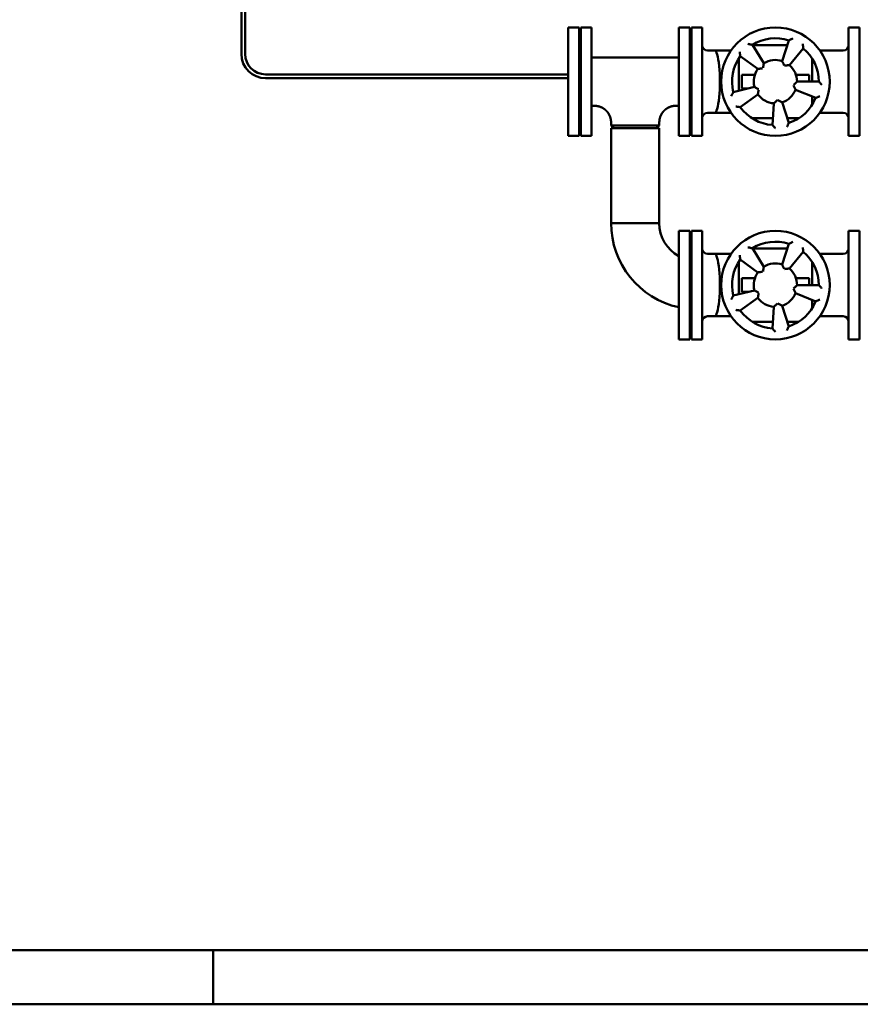
# Model space of a CAD drawing. Units: millimetres. Extents: x 198 to 12078, y 188 to 8588.
# Drawn here: x 3321 to 4871, y 188 to 2003 of the extents above; entities that cross this region are included whole.
import ezdxf

# ---------------------------------------------------------------- set-up
doc = ezdxf.new("R2010")
doc.units = ezdxf.units.MM
for name, color, linetype, lineweight in [('AM_0', 7, 'Continuous', 50), ('AM_0N', 7, 'Continuous', 50), ('AM_BOR', 7, 'Continuous', 50)]:
    doc.layers.add(name, color=color, linetype=linetype, lineweight=lineweight)

# ---------------------------------------------------------------- blocks, each defined once
blk = doc.blocks.new('A2')
at = {"layer": 'AM_BOR', "color": 1}
blk.add_line((174, 5), (174, 0), dxfattribs=at)
blk.add_lwpolyline([(0, 0), (594, 0), (594, 420), (0, 420)], close=True, dxfattribs=at)
at = {"layer": 'AM_BOR', "color": 7}
blk.add_lwpolyline([(5, 5), (589, 5), (589, 415), (5, 415)], close=True, dxfattribs=at)
blk = doc.blocks.new('PIANTA- DEG8000')
at = {"layer": 'AM_0'}
for p, q in [((-2489.8, -880), (-2489.8, -1890)), ((-2482.8, -883.5), (-2482.8, -1890)), ((-1887.3, -1841), (-1887.3, -2041)), ((-1867.3, -1841), (-1887.3, -1841)), ((-1867.3, -2041), (-1867.3, -1841)), ((-1864.3, -1841), (-1864.3, -2041)), ((-1844.3, -1841), (-1864.3, -1841)), ((-1844.3, -2041), (-1844.3, -1841)), ((-1683.3, -1841), (-1683.3, -2041)), ((-1663.3, -1841), (-1683.3, -1841)), ((-1663.3, -2041), (-1663.3, -1841)), ((-1660.3, -1841), (-1640.3, -1841)), ((-1660.3, -2041), (-1660.3, -1841)), ((-1640.3, -1841), (-1640.3, -2041)), ((-1370.3, -1841), (-1350.3, -1841)), ((-1370.3, -2041), (-1370.3, -1841)), ((-1350.3, -1841), (-1350.3, -2041)), ((-1480.6, -1865), (-1493, -1903)), ((-1630.3, -1883.5), (-1617.3, -1883.5)), ((-1617.3, -1883.5), (-1587.1, -1883.5)), ((-1526.5, -1907.1), (-1547.7, -1873.2)), ((-1483.4, -1873.5), (-1547.5, -1873.5)), ((-1479.6, -1910.4), (-1453.9, -1879.8)), ((-1380.3, -1883.5), (-1423.5, -1883.5)), ((-1844.3, -1896.6), (-1844.3, -1941)), ((-1844.3, -1896.6), (-1683.3, -1896.6)), ((-1683.3, -1941), (-1683.3, -1896.6)), ((-1572.8, -1898.1), (-1572.8, -1957.9)), ((-1570, -1894), (-1537.7, -1917.5)), ((-1437.8, -1941), (-1437.8, -1898.1)), ((-1887.3, -1927.5), (-2445.2, -1927.5)), ((-1887.3, -1934.5), (-2445.2, -1934.5)), ((-1844.3, -1941), (-1844.3, -1985.5)), ((-1683.3, -1985.5), (-1683.3, -1941)), ((-1567.3, -1953.5), (-1567.3, -1928.5)), ((-1567.3, -1928.5), (-1547.3, -1928.5)), ((-1543.3, -1928.5), (-1547.3, -1928.5)), ((-1463.3, -1928.5), (-1467.3, -1928.5)), ((-1425.3, -1941), (-1465.3, -1941)), ((-1463.3, -1928.5), (-1443.3, -1928.5)), ((-1443.3, -1941), (-1443.3, -1928.5)), ((-1544.1, -1950.7), (-1582.9, -1960.4)), ((-1555.5, -1953.5), (-1567.3, -1953.5)), ((-1468.2, -1956), (-1431.1, -1971)), ((-1570, -1988.1), (-1537.7, -1964.6)), ((-1437.8, -1984), (-1437.8, -1968.3)), ((-1844.3, -1985.5), (-1838.9, -1985.5)), ((-1688.8, -1985.5), (-1683.3, -1985.5)), ((-1508.1, -1981), (-1510.9, -2020.9)), ((-1480.6, -2017.1), (-1493, -1979.1)), ((-1630.3, -1998.5), (-1617.3, -1998.5)), ((-1617.3, -1998.5), (-1587.1, -1998.5)), ((-1548.3, -2008.5), (-1510, -2008.5)), ((-1483.4, -2008.5), (-1462.4, -2008.5)), ((-1380.3, -1998.5), (-1423.5, -1998.5)), ((-1808.3, -2021.6), (-1808.3, -2016.1)), ((-1808.3, -2021.6), (-1719.4, -2021.6)), ((-1802.8, -2027), (-1808.3, -2021.6)), ((-1808.3, -2027), (-1719.4, -2027)), ((-1808.3, -2027), (-1808.3, -2201.7)), ((-1763.8, -2027), (-1802.8, -2027)), ((-1724.9, -2027), (-1763.8, -2027)), ((-1724.9, -2027), (-1719.4, -2021.6)), ((-1719.4, -2021.6), (-1719.4, -2016.1)), ((-1719.4, -2027), (-1719.4, -2201.7)), ((-1887.3, -2041), (-1867.3, -2041)), ((-1864.3, -2041), (-1844.3, -2041)), ((-1683.3, -2041), (-1663.3, -2041)), ((-1660.3, -2041), (-1640.3, -2041)), ((-1370.3, -2041), (-1350.3, -2041)), ((-1808.3, -2201.7), (-1719.4, -2201.7)), ((-1808.3, -2201.7), (-1719.4, -2201.7)), ((-1683.3, -2216), (-1683.3, -2416)), ((-1663.3, -2216), (-1683.3, -2216)), ((-1663.3, -2416), (-1663.3, -2216)), ((-1660.3, -2216), (-1640.3, -2216)), ((-1660.3, -2416), (-1660.3, -2216)), ((-1640.3, -2216), (-1640.3, -2416)), ((-1370.3, -2216), (-1350.3, -2216)), ((-1370.3, -2416), (-1370.3, -2216)), ((-1350.3, -2216), (-1350.3, -2416)), ((-1526.5, -2282.1), (-1547.7, -2248.2)), ((-1483.4, -2248.5), (-1547.5, -2248.5)), ((-1480.6, -2240), (-1493, -2278)), ((-1630.3, -2258.5), (-1617.3, -2258.5)), ((-1617.3, -2258.5), (-1587.1, -2258.5)), ((-1479.6, -2285.4), (-1453.9, -2254.8)), ((-1380.3, -2258.5), (-1423.5, -2258.5)), ((-1572.8, -2273.1), (-1572.8, -2332.9)), ((-1570, -2269), (-1537.7, -2292.5)), ((-1437.8, -2316), (-1437.8, -2273.1)), ((-1567.3, -2328.5), (-1567.3, -2303.5)), ((-1567.3, -2303.5), (-1547.3, -2303.5)), ((-1543.3, -2303.5), (-1547.3, -2303.5)), ((-1463.3, -2303.5), (-1467.3, -2303.5)), ((-1463.3, -2303.5), (-1443.3, -2303.5)), ((-1443.3, -2316), (-1443.3, -2303.5)), ((-1425.3, -2316), (-1465.3, -2316)), ((-1544.1, -2325.7), (-1582.9, -2335.4)), ((-1570, -2363.1), (-1537.7, -2339.6)), ((-1555.5, -2328.5), (-1567.3, -2328.5)), ((-1468.2, -2331), (-1431.1, -2346)), ((-1508.1, -2356), (-1510.9, -2395.9)), ((-1480.6, -2392.1), (-1493, -2354.1)), ((-1437.8, -2359), (-1437.8, -2343.3)), ((-1630.3, -2373.5), (-1617.3, -2373.5)), ((-1617.3, -2373.5), (-1587.1, -2373.5)), ((-1380.3, -2373.5), (-1423.5, -2373.5)), ((-1548.3, -2383.5), (-1510, -2383.5)), ((-1483.4, -2383.5), (-1462.4, -2383.5)), ((-1683.3, -2416), (-1663.3, -2416)), ((-1660.3, -2416), (-1640.3, -2416)), ((-1370.3, -2416), (-1350.3, -2416))]:
    blk.add_line(p, q, dxfattribs=at)
for centre in [(-1505.3, -1941), (-1505.3, -2316)]:
    blk.add_circle(centre, 100, dxfattribs=at)
for centre, radius, start, end in [((-1505.3, -1941), 80, 72, 122), ((-1630.3, -1873.5), 10, 180, 270), ((-1505.3, -1941), 80, 0, 50), ((-1380.3, -1873.5), 10, 270, 0), ((-2445.2, -1890), 44.6, 180, 270), ((-2445.2, -1890), 37.6, 180, 270), ((-1505.3, -1941), 80, 144, 194), ((-1505.3, -1941), 40, 72, 122), ((-1505.3, -1941), 40, 144, 194), ((-1505.3, -1941), 40, 0, 50), ((-1505.3, -1941), 40, 288, 338), ((-1505.3, -1941), 40, 216, 266), ((-1505.3, -1941), 80, 288, 338), ((-1505.3, -1941), 80, 216, 266), ((-1630.3, -2008.5), 10, 90, 180), ((-1380.3, -2008.5), 10, 0, 90), ((-1649.5, -2201.7), 158.8, 180, 257.7106), ((-1649.5, -2201.7), 69.9, 180, 241.0693), ((-1630.3, -2248.5), 10, 180, 270), ((-1505.3, -2316), 80, 72, 122), ((-1380.3, -2248.5), 10, 270, 0), ((-1505.3, -2316), 80, 0, 50), ((-1505.3, -2316), 80, 144, 194), ((-1505.3, -2316), 40, 72, 122), ((-1505.3, -2316), 40, 0, 50), ((-1505.3, -2316), 40, 144, 194), ((-1505.3, -2316), 40, 216, 266), ((-1505.3, -2316), 40, 288, 338), ((-1505.3, -2316), 80, 288, 338), ((-1630.3, -2383.5), 10, 90, 180), ((-1505.3, -2316), 80, 216, 266), ((-1380.3, -2383.5), 10, 0, 90)]:
    blk.add_arc(centre, radius, start, end, dxfattribs=at)
for centre in [(-1617.3, -1941), (-1617.3, -2316)]:
    blk.add_ellipse(centre, major_axis=(0, -57.5), ratio=0.166393, start_param=0, end_param=3.141593, dxfattribs=at)
for points, knots in [([(-1480.6, -1865), (-1480.6, -1865), (-1480.5, -1864.9), (-1480.1, -1864.7), (-1479.8, -1864.6), (-1478.9, -1864.1), (-1478.2, -1863.8), (-1476.9, -1863.1), (-1476.2, -1862.8), (-1474.7, -1862.1), (-1473.9, -1861.7), (-1473.1, -1861.3), (-1473.1, -1861.3), (-1473.1, -1861.3)], [-11.358226, -11.358226, -11.358226, -11.358226, -9.659304, -9.659304, -7.713904, -7.713904, -5.114967, -5.114967, -2.604545, -2.604545, 0, 0, 0.011578, 0.011578, 0.011578, 0.011578]), ([(-1570, -1894), (-1570, -1894), (-1570.1, -1893.9), (-1570.1, -1893.5), (-1570.2, -1893.1), (-1570.3, -1892.1), (-1570.4, -1891.4), (-1570.7, -1889.9), (-1570.8, -1889.2), (-1571, -1887.5), (-1571.1, -1886.6), (-1571.2, -1885.8), (-1571.2, -1885.8), (-1571.2, -1885.8)], [-11.358226, -11.358226, -11.358226, -11.358226, -9.659304, -9.659304, -7.713904, -7.713904, -5.114967, -5.114967, -2.604545, -2.604545, 0, 0, 0.011578, 0.011578, 0.011578, 0.011578]), ([(-1547.7, -1873.2), (-1547.7, -1873.2), (-1547.8, -1873.2), (-1548.3, -1873.1), (-1548.6, -1873), (-1549.6, -1872.8), (-1550.3, -1872.6), (-1551.7, -1872.3), (-1552.5, -1872.1), (-1554.2, -1871.8), (-1555, -1871.6), (-1555.9, -1871.5), (-1555.9, -1871.5), (-1555.9, -1871.5)], [0, 0, 0, 0, 1.683775, 1.683775, 3.611832, 3.611832, 6.187599, 6.187599, 8.675639, 8.675639, 11.256964, 11.256964, 11.268438, 11.268438, 11.268438, 11.268438]), ([(-1453.9, -1879.8), (-1453.9, -1879.8), (-1453.9, -1879.7), (-1453.9, -1879.2), (-1454, -1878.9), (-1454.1, -1877.8), (-1454.1, -1877.1), (-1454.3, -1875.7), (-1454.4, -1874.9), (-1454.6, -1873.2), (-1454.7, -1872.3), (-1454.8, -1871.5), (-1454.8, -1871.5), (-1454.8, -1871.5)], [0, 0, 0, 0, 1.683775, 1.683775, 3.611832, 3.611832, 6.187599, 6.187599, 8.675639, 8.675639, 11.256964, 11.256964, 11.268438, 11.268438, 11.268438, 11.268438]), ([(-1493, -1903), (-1493, -1903), (-1492.9, -1903.1), (-1492.7, -1903.5), (-1492.5, -1903.8), (-1492.1, -1904.7), (-1491.8, -1905.3), (-1491.1, -1906.8), (-1490.8, -1907.5), (-1490, -1909.2), (-1489.6, -1910.1), (-1489.3, -1911.1), (-1489.3, -1911.1), (-1489.3, -1911.1)], [0, 0, 0, 0, 1.683122, 1.683122, 3.594201, 3.594201, 6.126557, 6.126557, 8.824501, 8.824501, 11.746953, 11.746953, 11.759746, 11.759746, 11.759746, 11.759746]), ([(-1537.7, -1917.5), (-1537.7, -1917.5), (-1537.6, -1917.5), (-1537.1, -1917.5), (-1536.8, -1917.4), (-1535.8, -1917.3), (-1535.1, -1917.2), (-1533.6, -1917), (-1532.7, -1916.9), (-1530.9, -1916.7), (-1529.9, -1916.6), (-1528.9, -1916.5), (-1528.9, -1916.5), (-1528.9, -1916.5)], [0, 0, 0, 0, 1.683122, 1.683122, 3.594201, 3.594201, 6.126557, 6.126557, 8.824501, 8.824501, 11.746953, 11.746953, 11.759746, 11.759746, 11.759746, 11.759746]), ([(-1528.1, -1915.8), (-1528.1, -1915.8), (-1528.1, -1915.8), (-1528, -1914.9), (-1527.9, -1913.9), (-1527.5, -1912.1), (-1527.4, -1911.2), (-1527.1, -1909.7), (-1526.9, -1909), (-1526.7, -1908), (-1526.6, -1907.7), (-1526.5, -1907.2), (-1526.5, -1907.1), (-1526.5, -1907.1)], [-0.012938, -0.012938, -0.012938, -0.012938, 0, 0, 2.955453, 2.955453, 5.683865, 5.683865, 8.244818, 8.244818, 10.177477, 10.177477, 11.879606, 11.879606, 11.879606, 11.879606]), ([(-1488.4, -1911.6), (-1488.4, -1911.6), (-1488.4, -1911.6), (-1487.4, -1911.4), (-1486.4, -1911.2), (-1484.6, -1911), (-1483.8, -1910.8), (-1482.2, -1910.7), (-1481.5, -1910.6), (-1480.5, -1910.5), (-1480.2, -1910.5), (-1479.7, -1910.4), (-1479.6, -1910.4), (-1479.6, -1910.4)], [-0.012938, -0.012938, -0.012938, -0.012938, 0, 0, 2.955453, 2.955453, 5.683865, 5.683865, 8.244818, 8.244818, 10.177477, 10.177477, 11.879606, 11.879606, 11.879606, 11.879606]), ([(-1465.3, -1941), (-1465.3, -1941), (-1465.4, -1941.1), (-1465.7, -1941.4), (-1466, -1941.7), (-1466.7, -1942.4), (-1467.2, -1942.9), (-1468.3, -1943.9), (-1469, -1944.5), (-1470.3, -1945.8), (-1471.1, -1946.4), (-1471.8, -1947), (-1471.9, -1947), (-1471.9, -1947)], [0, 0, 0, 0, 1.683122, 1.683122, 3.594201, 3.594201, 6.126557, 6.126557, 8.824501, 8.824501, 11.746953, 11.746953, 11.759746, 11.759746, 11.759746, 11.759746]), ([(-1425.3, -1941), (-1425.3, -1941), (-1425.2, -1941.1), (-1424.9, -1941.4), (-1424.7, -1941.7), (-1424, -1942.4), (-1423.5, -1942.9), (-1422.4, -1944), (-1421.9, -1944.6), (-1420.7, -1945.8), (-1420.1, -1946.4), (-1419.5, -1947), (-1419.5, -1947), (-1419.5, -1947)], [-11.358226, -11.358226, -11.358226, -11.358226, -9.659304, -9.659304, -7.713904, -7.713904, -5.114967, -5.114967, -2.604545, -2.604545, 0, 0, 0.011578, 0.011578, 0.011578, 0.011578]), ([(-1536.3, -1955), (-1536.3, -1955), (-1536.3, -1955), (-1537.2, -1954.5), (-1538.1, -1954.1), (-1539.8, -1953.2), (-1540.5, -1952.8), (-1541.9, -1952), (-1542.5, -1951.7), (-1543.3, -1951.2), (-1543.7, -1951), (-1544, -1950.8), (-1544.1, -1950.7), (-1544.1, -1950.7)], [-0.012938, -0.012938, -0.012938, -0.012938, 0, 0, 2.955453, 2.955453, 5.683865, 5.683865, 8.244818, 8.244818, 10.177477, 10.177477, 11.879606, 11.879606, 11.879606, 11.879606]), ([(-1537.7, -1964.6), (-1537.7, -1964.6), (-1537.7, -1964.5), (-1537.6, -1964), (-1537.5, -1963.7), (-1537.4, -1962.7), (-1537.2, -1962), (-1537, -1960.5), (-1536.8, -1959.6), (-1536.4, -1957.8), (-1536.2, -1956.8), (-1535.9, -1955.9), (-1535.9, -1955.9), (-1535.9, -1955.9)], [0, 0, 0, 0, 1.683122, 1.683122, 3.594201, 3.594201, 6.126557, 6.126557, 8.824501, 8.824501, 11.746953, 11.746953, 11.759746, 11.759746, 11.759746, 11.759746]), ([(-1472, -1948), (-1472, -1948), (-1472, -1948), (-1471.6, -1948.9), (-1471.1, -1949.8), (-1470.3, -1951.4), (-1469.9, -1952.2), (-1469.3, -1953.6), (-1469, -1954.3), (-1468.6, -1955.2), (-1468.5, -1955.5), (-1468.3, -1955.9), (-1468.2, -1956), (-1468.2, -1956)], [-0.012938, -0.012938, -0.012938, -0.012938, 0, 0, 2.955453, 2.955453, 5.683865, 5.683865, 8.244818, 8.244818, 10.177477, 10.177477, 11.879606, 11.879606, 11.879606, 11.879606]), ([(-1582.9, -1960.4), (-1582.9, -1960.4), (-1583, -1960.5), (-1583.2, -1960.9), (-1583.4, -1961.2), (-1583.9, -1962.1), (-1584.3, -1962.7), (-1585, -1964), (-1585.4, -1964.7), (-1586.3, -1966.1), (-1586.7, -1966.9), (-1587.1, -1967.6), (-1587.1, -1967.6), (-1587.1, -1967.6)], [0, 0, 0, 0, 1.683775, 1.683775, 3.611832, 3.611832, 6.187599, 6.187599, 8.675639, 8.675639, 11.256964, 11.256964, 11.268438, 11.268438, 11.268438, 11.268438]), ([(-1501.7, -1974.9), (-1501.7, -1974.9), (-1501.7, -1974.9), (-1502.4, -1975.6), (-1503.1, -1976.3), (-1504.4, -1977.6), (-1505, -1978.2), (-1506.2, -1979.2), (-1506.7, -1979.7), (-1507.4, -1980.4), (-1507.7, -1980.6), (-1508, -1980.9), (-1508.1, -1981), (-1508.1, -1981)], [-0.012938, -0.012938, -0.012938, -0.012938, 0, 0, 2.955453, 2.955453, 5.683865, 5.683865, 8.244818, 8.244818, 10.177477, 10.177477, 11.879606, 11.879606, 11.879606, 11.879606]), ([(-1493, -1979.1), (-1493, -1979.1), (-1493.1, -1979), (-1493.5, -1978.8), (-1493.8, -1978.7), (-1494.7, -1978.2), (-1495.3, -1977.9), (-1496.6, -1977.1), (-1497.4, -1976.7), (-1499, -1975.8), (-1499.8, -1975.3), (-1500.7, -1974.7), (-1500.7, -1974.7), (-1500.7, -1974.7)], [0, 0, 0, 0, 1.683122, 1.683122, 3.594201, 3.594201, 6.126557, 6.126557, 8.824501, 8.824501, 11.746953, 11.746953, 11.759746, 11.759746, 11.759746, 11.759746]), ([(-1431.1, -1971), (-1431.1, -1971), (-1431, -1971), (-1430.6, -1970.8), (-1430.3, -1970.7), (-1429.4, -1970.3), (-1428.7, -1970), (-1427.4, -1969.4), (-1426.6, -1969), (-1425.1, -1968.4), (-1424.3, -1968), (-1423.5, -1967.6), (-1423.5, -1967.6), (-1423.5, -1967.6)], [0, 0, 0, 0, 1.683775, 1.683775, 3.611832, 3.611832, 6.187599, 6.187599, 8.675639, 8.675639, 11.256964, 11.256964, 11.268438, 11.268438, 11.268438, 11.268438]), ([(-1570, -1988.1), (-1570, -1988.1), (-1570.2, -1988.1), (-1570.6, -1988), (-1570.9, -1987.9), (-1571.9, -1987.8), (-1572.6, -1987.6), (-1574.1, -1987.4), (-1574.9, -1987.3), (-1576.5, -1987), (-1577.4, -1986.8), (-1578.2, -1986.6), (-1578.2, -1986.6), (-1578.3, -1986.6)], [-11.358226, -11.358226, -11.358226, -11.358226, -9.659304, -9.659304, -7.713904, -7.713904, -5.114966, -5.114966, -2.604545, -2.604545, 0, 0, 0.011578, 0.011578, 0.011578, 0.011578]), ([(-1510.9, -2020.9), (-1510.9, -2020.9), (-1510.8, -2020.9), (-1510.5, -2021.3), (-1510.3, -2021.5), (-1509.6, -2022.3), (-1509.2, -2022.8), (-1508.2, -2024), (-1507.6, -2024.5), (-1506.5, -2025.8), (-1505.9, -2026.4), (-1505.3, -2027), (-1505.3, -2027), (-1505.3, -2027)], [0, 0, 0, 0, 1.683775, 1.683775, 3.611832, 3.611832, 6.187599, 6.187599, 8.675639, 8.675639, 11.256964, 11.256964, 11.268438, 11.268438, 11.268438, 11.268438]), ([(-1480.6, -2017.1), (-1480.6, -2017.1), (-1480.6, -2017.2), (-1480.9, -2017.6), (-1481, -2017.9), (-1481.5, -2018.8), (-1481.8, -2019.5), (-1482.5, -2020.8), (-1482.9, -2021.5), (-1483.7, -2023), (-1484.1, -2023.7), (-1484.5, -2024.5), (-1484.5, -2024.5), (-1484.5, -2024.5)], [-11.358226, -11.358226, -11.358226, -11.358226, -9.659304, -9.659304, -7.713904, -7.713904, -5.114967, -5.114967, -2.604545, -2.604545, 0, 0, 0.011578, 0.011578, 0.011578, 0.011578]), ([(-1547.7, -2248.2), (-1547.7, -2248.2), (-1547.8, -2248.2), (-1548.3, -2248.1), (-1548.6, -2248), (-1549.6, -2247.8), (-1550.3, -2247.6), (-1551.7, -2247.3), (-1552.5, -2247.1), (-1554.2, -2246.8), (-1555, -2246.6), (-1555.9, -2246.5), (-1555.9, -2246.5), (-1555.9, -2246.5)], [0, 0, 0, 0, 1.683775, 1.683775, 3.611832, 3.611832, 6.187599, 6.187599, 8.675639, 8.675639, 11.256964, 11.256964, 11.268438, 11.268438, 11.268438, 11.268438]), ([(-1480.6, -2240), (-1480.6, -2240), (-1480.5, -2239.9), (-1480.1, -2239.7), (-1479.8, -2239.6), (-1478.9, -2239.1), (-1478.2, -2238.8), (-1476.9, -2238.1), (-1476.2, -2237.8), (-1474.7, -2237.1), (-1473.9, -2236.7), (-1473.1, -2236.3), (-1473.1, -2236.3), (-1473.1, -2236.3)], [-11.358226, -11.358226, -11.358226, -11.358226, -9.659304, -9.659304, -7.713904, -7.713904, -5.114967, -5.114967, -2.604545, -2.604545, 0, 0, 0.011578, 0.011578, 0.011578, 0.011578]), ([(-1453.9, -2254.8), (-1453.9, -2254.8), (-1453.9, -2254.7), (-1453.9, -2254.2), (-1454, -2253.9), (-1454.1, -2252.8), (-1454.1, -2252.1), (-1454.3, -2250.7), (-1454.4, -2249.9), (-1454.6, -2248.2), (-1454.7, -2247.3), (-1454.8, -2246.5), (-1454.8, -2246.5), (-1454.8, -2246.5)], [0, 0, 0, 0, 1.683775, 1.683775, 3.611832, 3.611832, 6.187599, 6.187599, 8.675639, 8.675639, 11.256964, 11.256964, 11.268438, 11.268438, 11.268438, 11.268438]), ([(-1570, -2269), (-1570, -2269), (-1570.1, -2268.9), (-1570.1, -2268.5), (-1570.2, -2268.1), (-1570.3, -2267.1), (-1570.4, -2266.4), (-1570.7, -2264.9), (-1570.8, -2264.2), (-1571, -2262.5), (-1571.1, -2261.6), (-1571.2, -2260.8), (-1571.2, -2260.8), (-1571.2, -2260.8)], [-11.358226, -11.358226, -11.358226, -11.358226, -9.659304, -9.659304, -7.713904, -7.713904, -5.114967, -5.114967, -2.604545, -2.604545, 0, 0, 0.011578, 0.011578, 0.011578, 0.011578]), ([(-1528.1, -2290.8), (-1528.1, -2290.8), (-1528.1, -2290.8), (-1528, -2289.9), (-1527.9, -2288.9), (-1527.5, -2287.1), (-1527.4, -2286.2), (-1527.1, -2284.7), (-1526.9, -2284), (-1526.7, -2283), (-1526.6, -2282.7), (-1526.5, -2282.2), (-1526.5, -2282.1), (-1526.5, -2282.1)], [-0.012938, -0.012938, -0.012938, -0.012938, 0, 0, 2.955453, 2.955453, 5.683865, 5.683865, 8.244818, 8.244818, 10.177477, 10.177477, 11.879606, 11.879606, 11.879606, 11.879606]), ([(-1493, -2278), (-1493, -2278), (-1492.9, -2278.1), (-1492.7, -2278.5), (-1492.5, -2278.8), (-1492.1, -2279.7), (-1491.8, -2280.3), (-1491.1, -2281.8), (-1490.8, -2282.5), (-1490, -2284.2), (-1489.6, -2285.1), (-1489.3, -2286.1), (-1489.3, -2286.1), (-1489.3, -2286.1)], [0, 0, 0, 0, 1.683122, 1.683122, 3.594201, 3.594201, 6.126557, 6.126557, 8.824501, 8.824501, 11.746953, 11.746953, 11.759746, 11.759746, 11.759746, 11.759746]), ([(-1488.4, -2286.6), (-1488.4, -2286.6), (-1488.4, -2286.6), (-1487.4, -2286.4), (-1486.4, -2286.2), (-1484.6, -2286), (-1483.8, -2285.8), (-1482.2, -2285.7), (-1481.5, -2285.6), (-1480.5, -2285.5), (-1480.2, -2285.5), (-1479.7, -2285.4), (-1479.6, -2285.4), (-1479.6, -2285.4)], [-0.012938, -0.012938, -0.012938, -0.012938, 0, 0, 2.955453, 2.955453, 5.683865, 5.683865, 8.244818, 8.244818, 10.177477, 10.177477, 11.879606, 11.879606, 11.879606, 11.879606]), ([(-1537.7, -2292.5), (-1537.7, -2292.5), (-1537.6, -2292.5), (-1537.1, -2292.5), (-1536.8, -2292.4), (-1535.8, -2292.3), (-1535.1, -2292.2), (-1533.6, -2292), (-1532.7, -2291.9), (-1530.9, -2291.7), (-1529.9, -2291.6), (-1528.9, -2291.5), (-1528.9, -2291.5), (-1528.9, -2291.5)], [0, 0, 0, 0, 1.683122, 1.683122, 3.594201, 3.594201, 6.126557, 6.126557, 8.824501, 8.824501, 11.746953, 11.746953, 11.759746, 11.759746, 11.759746, 11.759746]), ([(-1472, -2323), (-1472, -2323), (-1472, -2323), (-1471.6, -2323.9), (-1471.1, -2324.8), (-1470.3, -2326.4), (-1469.9, -2327.2), (-1469.3, -2328.6), (-1469, -2329.3), (-1468.6, -2330.2), (-1468.5, -2330.5), (-1468.3, -2330.9), (-1468.2, -2331), (-1468.2, -2331)], [-0.012938, -0.012938, -0.012938, -0.012938, 0, 0, 2.955453, 2.955453, 5.683865, 5.683865, 8.244818, 8.244818, 10.177477, 10.177477, 11.879606, 11.879606, 11.879606, 11.879606]), ([(-1465.3, -2316), (-1465.3, -2316), (-1465.4, -2316.1), (-1465.7, -2316.4), (-1466, -2316.7), (-1466.7, -2317.4), (-1467.2, -2317.9), (-1468.3, -2318.9), (-1469, -2319.5), (-1470.3, -2320.8), (-1471.1, -2321.4), (-1471.8, -2322), (-1471.9, -2322), (-1471.9, -2322)], [0, 0, 0, 0, 1.683122, 1.683122, 3.594201, 3.594201, 6.126557, 6.126557, 8.824501, 8.824501, 11.746953, 11.746953, 11.759746, 11.759746, 11.759746, 11.759746]), ([(-1425.3, -2316), (-1425.3, -2316), (-1425.2, -2316.1), (-1424.9, -2316.4), (-1424.7, -2316.7), (-1424, -2317.4), (-1423.5, -2317.9), (-1422.4, -2319), (-1421.9, -2319.6), (-1420.7, -2320.8), (-1420.1, -2321.4), (-1419.5, -2322), (-1419.5, -2322), (-1419.5, -2322)], [-11.358226, -11.358226, -11.358226, -11.358226, -9.659304, -9.659304, -7.713904, -7.713904, -5.114967, -5.114967, -2.604545, -2.604545, 0, 0, 0.011578, 0.011578, 0.011578, 0.011578]), ([(-1582.9, -2335.4), (-1582.9, -2335.4), (-1583, -2335.5), (-1583.2, -2335.9), (-1583.4, -2336.2), (-1583.9, -2337.1), (-1584.3, -2337.7), (-1585, -2339), (-1585.4, -2339.7), (-1586.3, -2341.1), (-1586.7, -2341.9), (-1587.1, -2342.6), (-1587.1, -2342.6), (-1587.1, -2342.6)], [0, 0, 0, 0, 1.683775, 1.683775, 3.611832, 3.611832, 6.187599, 6.187599, 8.675639, 8.675639, 11.256964, 11.256964, 11.268438, 11.268438, 11.268438, 11.268438]), ([(-1536.3, -2330), (-1536.3, -2330), (-1536.3, -2330), (-1537.2, -2329.5), (-1538.1, -2329.1), (-1539.8, -2328.2), (-1540.5, -2327.8), (-1541.9, -2327), (-1542.5, -2326.7), (-1543.3, -2326.2), (-1543.7, -2326), (-1544, -2325.8), (-1544.1, -2325.7), (-1544.1, -2325.7)], [-0.012938, -0.012938, -0.012938, -0.012938, 0, 0, 2.955453, 2.955453, 5.683865, 5.683865, 8.244818, 8.244818, 10.177477, 10.177477, 11.879606, 11.879606, 11.879606, 11.879606]), ([(-1537.7, -2339.6), (-1537.7, -2339.6), (-1537.7, -2339.5), (-1537.6, -2339), (-1537.5, -2338.7), (-1537.4, -2337.7), (-1537.2, -2337), (-1537, -2335.5), (-1536.8, -2334.6), (-1536.4, -2332.8), (-1536.2, -2331.8), (-1535.9, -2330.9), (-1535.9, -2330.9), (-1535.9, -2330.9)], [0, 0, 0, 0, 1.683122, 1.683122, 3.594201, 3.594201, 6.126557, 6.126557, 8.824501, 8.824501, 11.746953, 11.746953, 11.759746, 11.759746, 11.759746, 11.759746]), ([(-1501.7, -2349.9), (-1501.7, -2349.9), (-1501.7, -2349.9), (-1502.4, -2350.6), (-1503.1, -2351.3), (-1504.4, -2352.6), (-1505, -2353.2), (-1506.2, -2354.2), (-1506.7, -2354.7), (-1507.4, -2355.4), (-1507.7, -2355.6), (-1508, -2355.9), (-1508.1, -2356), (-1508.1, -2356)], [-0.012938, -0.012938, -0.012938, -0.012938, 0, 0, 2.955453, 2.955453, 5.683865, 5.683865, 8.244818, 8.244818, 10.177477, 10.177477, 11.879606, 11.879606, 11.879606, 11.879606]), ([(-1493, -2354.1), (-1493, -2354.1), (-1493.1, -2354), (-1493.5, -2353.8), (-1493.8, -2353.7), (-1494.7, -2353.2), (-1495.3, -2352.9), (-1496.6, -2352.1), (-1497.4, -2351.7), (-1499, -2350.8), (-1499.8, -2350.3), (-1500.7, -2349.7), (-1500.7, -2349.7), (-1500.7, -2349.7)], [0, 0, 0, 0, 1.683122, 1.683122, 3.594201, 3.594201, 6.126557, 6.126557, 8.824501, 8.824501, 11.746953, 11.746953, 11.759746, 11.759746, 11.759746, 11.759746]), ([(-1431.1, -2346), (-1431.1, -2346), (-1431, -2346), (-1430.6, -2345.8), (-1430.3, -2345.7), (-1429.4, -2345.3), (-1428.7, -2345), (-1427.4, -2344.4), (-1426.6, -2344), (-1425.1, -2343.4), (-1424.3, -2343), (-1423.5, -2342.6), (-1423.5, -2342.6), (-1423.5, -2342.6)], [0, 0, 0, 0, 1.683775, 1.683775, 3.611832, 3.611832, 6.187599, 6.187599, 8.675639, 8.675639, 11.256964, 11.256964, 11.268438, 11.268438, 11.268438, 11.268438]), ([(-1570, -2363.1), (-1570, -2363.1), (-1570.2, -2363.1), (-1570.6, -2363), (-1570.9, -2362.9), (-1571.9, -2362.8), (-1572.6, -2362.6), (-1574.1, -2362.4), (-1574.9, -2362.3), (-1576.5, -2362), (-1577.4, -2361.8), (-1578.2, -2361.6), (-1578.2, -2361.6), (-1578.3, -2361.6)], [-11.358226, -11.358226, -11.358226, -11.358226, -9.659304, -9.659304, -7.713904, -7.713904, -5.114966, -5.114966, -2.604545, -2.604545, 0, 0, 0.011578, 0.011578, 0.011578, 0.011578]), ([(-1480.6, -2392.1), (-1480.6, -2392.1), (-1480.6, -2392.2), (-1480.9, -2392.6), (-1481, -2392.9), (-1481.5, -2393.8), (-1481.8, -2394.5), (-1482.5, -2395.8), (-1482.9, -2396.5), (-1483.7, -2398), (-1484.1, -2398.7), (-1484.5, -2399.5), (-1484.5, -2399.5), (-1484.5, -2399.5)], [-11.358226, -11.358226, -11.358226, -11.358226, -9.659304, -9.659304, -7.713904, -7.713904, -5.114967, -5.114967, -2.604545, -2.604545, 0, 0, 0.011578, 0.011578, 0.011578, 0.011578]), ([(-1510.9, -2395.9), (-1510.9, -2395.9), (-1510.8, -2395.9), (-1510.5, -2396.3), (-1510.3, -2396.5), (-1509.6, -2397.3), (-1509.2, -2397.8), (-1508.2, -2399), (-1507.6, -2399.5), (-1506.5, -2400.8), (-1505.9, -2401.4), (-1505.3, -2402), (-1505.3, -2402), (-1505.3, -2402)], [0, 0, 0, 0, 1.683775, 1.683775, 3.611832, 3.611832, 6.187599, 6.187599, 8.675639, 8.675639, 11.256964, 11.256964, 11.268438, 11.268438, 11.268438, 11.268438])]:
    blk.add_open_spline(points, degree=3, knots=knots, dxfattribs=at)
for points in [[(-1838.4, -1985.5), (-1838.9, -1985.5)], [(-1838, -1985.5), (-1838.4, -1985.5)], [(-1837.5, -1985.5), (-1838, -1985.5)], [(-1837.1, -1985.6), (-1837.5, -1985.5)], [(-1836.7, -1985.6), (-1837.1, -1985.6)], [(-1836.2, -1985.6), (-1836.7, -1985.6)], [(-1835.8, -1985.7), (-1836.2, -1985.6)], [(-1835.4, -1985.7), (-1835.8, -1985.7)], [(-1834.9, -1985.8), (-1835.4, -1985.7)], [(-1834.5, -1985.8), (-1834.9, -1985.8)], [(-1834.1, -1985.9), (-1834.5, -1985.8)], [(-1833.6, -1985.9), (-1834.1, -1985.9)], [(-1833.2, -1986), (-1833.6, -1985.9)], [(-1832.8, -1986.1), (-1833.2, -1986)], [(-1832.4, -1986.2), (-1832.8, -1986.1)], [(-1831.9, -1986.3), (-1832.4, -1986.2)], [(-1831.5, -1986.4), (-1831.9, -1986.3)], [(-1831.1, -1986.5), (-1831.5, -1986.4)], [(-1830.7, -1986.6), (-1831.1, -1986.5)], [(-1830.2, -1986.7), (-1830.7, -1986.6)], [(-1829.8, -1986.9), (-1830.2, -1986.7)], [(-1829.3, -1987), (-1829.8, -1986.9)], [(-1828.9, -1987.2), (-1829.3, -1987)], [(-1828.4, -1987.3), (-1828.9, -1987.2)], [(-1827.9, -1987.5), (-1828.4, -1987.3)], [(-1827.5, -1987.7), (-1827.9, -1987.5)], [(-1827, -1987.9), (-1827.5, -1987.7)], [(-1826.6, -1988.1), (-1827, -1987.9)], [(-1826.1, -1988.3), (-1826.6, -1988.1)], [(-1825.7, -1988.5), (-1826.1, -1988.3)], [(-1825.2, -1988.7), (-1825.7, -1988.5)], [(-1824.8, -1988.9), (-1825.2, -1988.7)], [(-1824.4, -1989.1), (-1824.8, -1988.9)], [(-1823.9, -1989.4), (-1824.4, -1989.1)], [(-1823.5, -1989.6), (-1823.9, -1989.4)], [(-1823.1, -1989.9), (-1823.5, -1989.6)], [(-1822.7, -1990.1), (-1823.1, -1989.9)], [(-1822.3, -1990.4), (-1822.7, -1990.1)], [(-1821.9, -1990.7), (-1822.3, -1990.4)], [(-1821.5, -1990.9), (-1821.9, -1990.7)], [(-1821.1, -1991.2), (-1821.5, -1990.9)], [(-1820.7, -1991.5), (-1821.1, -1991.2)], [(-1820.3, -1991.8), (-1820.7, -1991.5)], [(-1819.9, -1992.1), (-1820.3, -1991.8)], [(-1819.5, -1992.4), (-1819.9, -1992.1)], [(-1819.1, -1992.7), (-1819.5, -1992.4)], [(-1818.8, -1993), (-1819.1, -1992.7)], [(-1818.4, -1993.4), (-1818.8, -1993)], [(-1818, -1993.7), (-1818.4, -1993.4)], [(-1817.7, -1994), (-1818, -1993.7)], [(-1817.3, -1994.4), (-1817.7, -1994)], [(-1817, -1994.7), (-1817.3, -1994.4)], [(-1816.6, -1995.1), (-1817, -1994.7)], [(-1816.3, -1995.4), (-1816.6, -1995.1)], [(-1816, -1995.8), (-1816.3, -1995.4)], [(-1815.7, -1996.2), (-1816, -1995.8)], [(-1815.3, -1996.5), (-1815.7, -1996.2)], [(-1712.2, -1996.4), (-1712.5, -1996.7)], [(-1711.8, -1996), (-1712.2, -1996.4)], [(-1711.5, -1995.6), (-1711.8, -1996)], [(-1711.2, -1995.3), (-1711.5, -1995.6)], [(-1710.9, -1994.9), (-1711.2, -1995.3)], [(-1710.5, -1994.5), (-1710.9, -1994.9)], [(-1710.2, -1994.2), (-1710.5, -1994.5)], [(-1709.8, -1993.9), (-1710.2, -1994.2)], [(-1709.5, -1993.5), (-1709.8, -1993.9)], [(-1709.1, -1993.2), (-1709.5, -1993.5)], [(-1708.7, -1992.9), (-1709.1, -1993.2)], [(-1708.3, -1992.6), (-1708.7, -1992.9)], [(-1708, -1992.3), (-1708.3, -1992.6)], [(-1707.6, -1991.9), (-1708, -1992.3)], [(-1707.2, -1991.7), (-1707.6, -1991.9)], [(-1706.8, -1991.4), (-1707.2, -1991.7)], [(-1706.4, -1991.1), (-1706.8, -1991.4)], [(-1706, -1990.8), (-1706.4, -1991.1)], [(-1705.6, -1990.5), (-1706, -1990.8)], [(-1705.2, -1990.3), (-1705.6, -1990.5)], [(-1704.8, -1990), (-1705.2, -1990.3)], [(-1704.4, -1989.8), (-1704.8, -1990)], [(-1703.9, -1989.5), (-1704.4, -1989.8)], [(-1703.5, -1989.3), (-1703.9, -1989.5)], [(-1703.1, -1989), (-1703.5, -1989.3)], [(-1702.6, -1988.8), (-1703.1, -1989)], [(-1702.2, -1988.6), (-1702.6, -1988.8)], [(-1701.8, -1988.4), (-1702.2, -1988.6)], [(-1701.3, -1988.2), (-1701.8, -1988.4)], [(-1700.9, -1988), (-1701.3, -1988.2)], [(-1700.4, -1987.8), (-1700.9, -1988)], [(-1700, -1987.6), (-1700.4, -1987.8)], [(-1699.5, -1987.4), (-1700, -1987.6)], [(-1699.1, -1987.3), (-1699.5, -1987.4)], [(-1698.6, -1987.1), (-1699.1, -1987.3)], [(-1698.1, -1987), (-1698.6, -1987.1)], [(-1697.6, -1986.8), (-1698.1, -1987)], [(-1697.2, -1986.7), (-1697.6, -1986.8)], [(-1696.7, -1986.5), (-1697.2, -1986.7)], [(-1696.2, -1986.4), (-1696.7, -1986.5)], [(-1695.7, -1986.3), (-1696.2, -1986.4)], [(-1695.2, -1986.2), (-1695.7, -1986.3)], [(-1694.7, -1986.1), (-1695.2, -1986.2)], [(-1694.3, -1986), (-1694.7, -1986.1)], [(-1693.8, -1985.9), (-1694.3, -1986)], [(-1693.3, -1985.8), (-1693.8, -1985.9)], [(-1692.8, -1985.8), (-1693.3, -1985.8)], [(-1692.3, -1985.7), (-1692.8, -1985.8)], [(-1691.8, -1985.6), (-1692.3, -1985.7)], [(-1691.3, -1985.6), (-1691.8, -1985.6)], [(-1690.8, -1985.6), (-1691.3, -1985.6)], [(-1690.3, -1985.5), (-1690.8, -1985.6)], [(-1689.8, -1985.5), (-1690.3, -1985.5)], [(-1689.3, -1985.5), (-1689.8, -1985.5)], [(-1688.8, -1985.5), (-1689.3, -1985.5)], [(-1815, -1996.9), (-1815.3, -1996.5)], [(-1814.7, -1997.3), (-1815, -1996.9)], [(-1814.4, -1997.7), (-1814.7, -1997.3)], [(-1814.1, -1998.1), (-1814.4, -1997.7)], [(-1813.9, -1998.5), (-1814.1, -1998.1)], [(-1813.6, -1998.9), (-1813.9, -1998.5)], [(-1813.3, -1999.3), (-1813.6, -1998.9)], [(-1813, -1999.7), (-1813.3, -1999.3)], [(-1812.8, -2000.1), (-1813, -1999.7)], [(-1812.5, -2000.5), (-1812.8, -2000.1)], [(-1812.3, -2000.9), (-1812.5, -2000.5)], [(-1812, -2001.4), (-1812.3, -2000.9)], [(-1811.8, -2001.8), (-1812, -2001.4)], [(-1811.6, -2002.2), (-1811.8, -2001.8)], [(-1811.4, -2002.7), (-1811.6, -2002.2)], [(-1811.2, -2003.1), (-1811.4, -2002.7)], [(-1811, -2003.6), (-1811.2, -2003.1)], [(-1810.8, -2004), (-1811, -2003.6)], [(-1810.6, -2004.5), (-1810.8, -2004)], [(-1810.4, -2004.9), (-1810.6, -2004.5)], [(-1810.2, -2005.4), (-1810.4, -2004.9)], [(-1810, -2005.8), (-1810.2, -2005.4)], [(-1809.9, -2006.3), (-1810, -2005.8)], [(-1809.7, -2006.8), (-1809.9, -2006.3)], [(-1809.6, -2007.2), (-1809.7, -2006.8)], [(-1809.4, -2007.7), (-1809.6, -2007.2)], [(-1809.3, -2008.2), (-1809.4, -2007.7)], [(-1809.2, -2008.7), (-1809.3, -2008.2)], [(-1809.1, -2009.2), (-1809.2, -2008.7)], [(-1809, -2009.6), (-1809.1, -2009.2)], [(-1808.9, -2010.1), (-1809, -2009.6)], [(-1808.8, -2010.6), (-1808.9, -2010.1)], [(-1808.7, -2011.1), (-1808.8, -2010.6)], [(-1808.6, -2011.6), (-1808.7, -2011.1)], [(-1808.5, -2012.1), (-1808.6, -2011.6)], [(-1808.5, -2012.6), (-1808.5, -2012.1)], [(-1808.4, -2013.1), (-1808.5, -2012.6)], [(-1808.4, -2013.6), (-1808.4, -2013.1)], [(-1808.3, -2014.1), (-1808.4, -2013.6)], [(-1808.3, -2014.6), (-1808.3, -2014.1)], [(-1719.3, -2014.3), (-1719.4, -2014.8)], [(-1719.2, -2013), (-1719.3, -2013.5)], [(-1719.3, -2013.5), (-1719.3, -2013.9)], [(-1719.3, -2013.9), (-1719.3, -2014.3)], [(-1719.1, -2012.2), (-1719.2, -2012.6)], [(-1719.2, -2012.6), (-1719.2, -2013)], [(-1719, -2011.3), (-1719.1, -2011.7)], [(-1719.1, -2011.7), (-1719.1, -2012.2)], [(-1718.9, -2010.9), (-1719, -2011.3)], [(-1718.8, -2010), (-1718.9, -2010.4)], [(-1718.9, -2010.4), (-1718.9, -2010.9)], [(-1718.7, -2009.6), (-1718.8, -2010)], [(-1718.6, -2009.2), (-1718.7, -2009.6)], [(-1718.5, -2008.7), (-1718.6, -2009.2)], [(-1718.4, -2008.3), (-1718.5, -2008.7)], [(-1718.3, -2007.9), (-1718.4, -2008.3)], [(-1718.1, -2007.5), (-1718.3, -2007.9)], [(-1718, -2007), (-1718.1, -2007.5)], [(-1717.9, -2006.5), (-1718, -2007)], [(-1717.7, -2006.1), (-1717.9, -2006.5)], [(-1717.5, -2005.6), (-1717.7, -2006.1)], [(-1717.4, -2005.2), (-1717.5, -2005.6)], [(-1717.2, -2004.7), (-1717.4, -2005.2)], [(-1717, -2004.2), (-1717.2, -2004.7)], [(-1716.8, -2003.8), (-1717, -2004.2)], [(-1716.6, -2003.3), (-1716.8, -2003.8)], [(-1716.4, -2002.9), (-1716.6, -2003.3)], [(-1716.2, -2002.5), (-1716.4, -2002.9)], [(-1716, -2002), (-1716.2, -2002.5)], [(-1715.7, -2001.6), (-1716, -2002)], [(-1715.5, -2001.2), (-1715.7, -2001.6)], [(-1715.3, -2000.7), (-1715.5, -2001.2)], [(-1715, -2000.3), (-1715.3, -2000.7)], [(-1714.8, -1999.9), (-1715, -2000.3)], [(-1714.5, -1999.5), (-1714.8, -1999.9)], [(-1714.2, -1999.1), (-1714.5, -1999.5)], [(-1713.9, -1998.7), (-1714.2, -1999.1)], [(-1713.7, -1998.3), (-1713.9, -1998.7)], [(-1713.4, -1997.9), (-1713.7, -1998.3)], [(-1713.1, -1997.5), (-1713.4, -1997.9)], [(-1712.8, -1997.1), (-1713.1, -1997.5)], [(-1712.5, -1996.7), (-1712.8, -1997.1)], [(-1808.3, -2015.1), (-1808.3, -2014.6)], [(-1808.3, -2015.6), (-1808.3, -2015.1)], [(-1808.3, -2016.1), (-1808.3, -2015.6)], [(-1719.4, -2014.8), (-1719.4, -2015.2)], [(-1719.4, -2015.2), (-1719.4, -2015.6)], [(-1719.4, -2015.6), (-1719.4, -2016.1)]]:
    blk.add_open_spline(points, degree=1, dxfattribs=at)

msp = doc.modelspace()

# ---------------------------------------------------------------- block references
at = {"layer": 'AM_0'}
msp.add_blockref('PIANTA- DEG8000', (6219.5, 3829.8), dxfattribs=at)
at = {"layer": 'AM_0N', "lineweight": 0, "xscale": 20, "yscale": 20, "zscale": 20}
msp.add_blockref('A2', (197.7, 188.1), dxfattribs=at)

doc.saveas('drawing.dxf')
